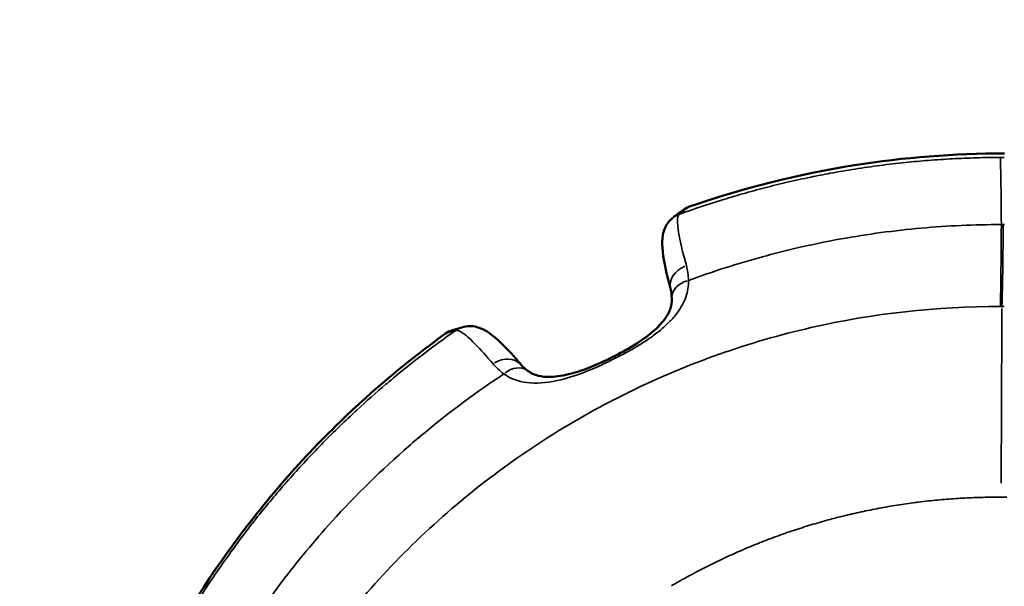
# Model space of a CAD drawing. Units: millimetres. Extents: x -3832 to 8539, y 0 to 8772.
# Drawn here: x -2092 to -1836, y 7745 to 7893 of the extents above; entities that cross this region are included whole.
import ezdxf

# ---------------------------------------------------------------- set-up
doc = ezdxf.new("R2010")
doc.units = ezdxf.units.MM
doc.layers.add('MD_Visible', color=7, linetype='Continuous', lineweight=50)
doc.layers.add('MD_Visible Narrow', color=7, linetype='Continuous', lineweight=35)
doc.styles.get("Standard").update_dxf_attribs({"font": 'arial.ttf'})
doc.dimstyles.get("Standard").update_dxf_attribs({"dimtxt": 200, "dimasz": 100, "dimexe": 0.18, "dimexo": 0.0625, "dimgap": 50, "dimtad": 1, "dimdec": 0, "dimlfac": 0.1, "dimrnd": 5, "dimzin": 0, "dimdsep": 46, "dimtxsty": 'Standard', "dimcen": 0.09, "dimadec": 0, "dimazin": 0, "dimtfac": 1, "dimtdec": 0, "dimtofl": 0, "dimtmove": 0, "dimatfit": 3, "dimfxl": 50, "dimfxlon": 1, "dimtolj": 1, "dimtzin": 0, "dimarcsym": 0})

# ---------------------------------------------------------------- blocks, each defined once
blk = doc.blocks.new('CustomObjectsInViewport5_0')
at = {"layer": 'MD_Visible'}
for points, knots in [([(3421.98, 4502.85), (3435.98, 4507.74), (3450.48, 4511.39), (3478, 4515.74), (3491.07, 4516.76), (3504.09, 4516.75)], [0, 0, 0, 0, 4.454455, 4.454455, 8.361405, 8.361405, 8.361405, 8.361405]), ([(3417.34, 4481.33), (3416.11, 4485.91), (3415.36, 4489.4), (3415.11, 4493.37), (3415.1, 4494.35), (3415.43, 4496.17), (3415.61, 4496.86), (3416.34, 4498.38), (3416.95, 4499.26), (3417.84, 4499.98)], [0, 0, 0, 0, 2.508299, 2.508299, 3.396195, 3.396195, 3.855634, 3.855634, 4.342837, 4.342837, 4.342837, 4.342837]), ([(3402.84, 4464.15), (3404.8, 4465.12), (3406.75, 4466.21), (3410.23, 4468.45), (3411.82, 4469.63), (3414.31, 4471.87), (3415.28, 4472.95), (3416.6, 4474.85), (3417.01, 4475.7), (3417.54, 4477.38), (3417.66, 4478.06), (3417.62, 4479.12)], [0, 0, 0, 0, 0.657796, 0.657796, 1.30586, 1.30586, 1.907555, 1.907555, 2.479097, 2.479097, 3.098309, 3.098309, 3.098309, 3.098309]), ([(3363.24, 4471.61), (3364.21, 4471.89), (3365.17, 4471.92), (3366.74, 4471.73), (3367.41, 4471.53), (3368.98, 4470.89), (3369.72, 4470.41), (3372.25, 4468.59), (3373.94, 4466.9), (3376.82, 4463.75), (3377.67, 4462.78), (3378.56, 4461.73)], [0, 0, 0, 0, 0.437365, 0.437365, 0.868855, 0.868855, 1.617717, 1.617717, 3.514947, 3.514947, 4.255237, 4.255237, 4.255237, 4.255237]), ([(3264.27, 4332.88), (3268.11, 4347.26), (3273.28, 4361.35), (3286, 4388.24), (3293.59, 4401.14), (3310.91, 4425.3), (3320.69, 4436.65), (3339.95, 4455.28), (3349.15, 4462.97), (3358.83, 4469.95)], [0, 0, 0, 0, 4.519911, 4.519911, 9.022335, 9.022335, 13.516095, 13.516095, 17.113504, 17.113504, 17.113504, 17.113504]), ([(3380.16, 4460.29), (3380.98, 4459.69), (3381.84, 4459.26), (3383.81, 4458.76), (3384.9, 4458.64), (3387.71, 4458.73), (3389.56, 4459.02), (3393.18, 4459.99), (3394.94, 4460.59), (3398.26, 4461.93), (3399.86, 4462.65), (3401.4, 4463.43)], [0, 0, 0, 0, 0.713342, 0.713342, 1.303172, 1.303172, 2.012419, 2.012419, 2.600822, 2.600822, 3.119928, 3.119928, 3.119928, 3.119928])]:
    blk.add_open_spline(points, degree=3, knots=knots, dxfattribs=at)
for points in [[(3418, 4500.11), (3418.74, 4500.7), (3419.48, 4501.29), (3420.22, 4501.88)], [(3420.83, 4502.3), (3421.2, 4502.53), (3421.58, 4502.71), (3421.98, 4502.85)], [(3417.62, 4479.17), (3417.59, 4480.07), (3417.48, 4480.81), (3417.34, 4481.33)], [(3360.63, 4470.83), (3361.44, 4471.07), (3362.24, 4471.31), (3363.06, 4471.55)], [(3358.83, 4469.95), (3359.37, 4470.33), (3359.99, 4470.64), (3360.62, 4470.83)], [(3401.4, 4463.43), (3401.88, 4463.67), (3402.36, 4463.91), (3402.84, 4464.15)], [(3378.56, 4461.73), (3378.89, 4461.34), (3379.41, 4460.85), (3380.1, 4460.34)]]:
    blk.add_open_spline(points, degree=3, dxfattribs=at)
at = {"layer": 'MD_Visible Narrow', "extrusion": (0, 0, -1)}
for centre, major_axis, ratio, start_param, end_param in [((3503.87, 4267.54), (-221.38, 112.17), 0.999995, 1.098598, 1.102485), ((3554.54, 4351.44), (-207.29, -119.67), 0.835957, 1.394436, 1.405935), ((3423.93, 4497.17), (-3.72, 4.71), 0.995998, 0.017908, 0.317888), ((3421.6, 4495.31), (-3.77, 4.67), 0.995973, 0.017876, 0.317559), ((3504.05, 4502.74), (-35.36, 0.04), 0.126645, 4.711745, 4.719044), ((3423.13, 4482.88), (-5.8, -1.55), 0.833902, 0.073669, 1.420521), ((3423.13, 4482.88), (-5.8, -1.55), 0.833902, 6.281752, 6.282029), ((3423.62, 4479.31), (-6, -0.2), 0.771445, 0.067087, 1.254105), ((3503.35, 4386.61), (-137.1, 0.99), 0.659071, 1.563905, 1.566408), ((3503.22, 4427.27), (0.21, 50), 0.00003, 0.181251, 1.494882), ((3404.16, 4273.32), (-222.59, -106.66), 0.810866, 1.751162, 1.76108), ((3404.1, 4458.07), (-2.7, 5.36), 0.001358, 0.021079, 0.427445), ((3502.58, 4262.34), (-218.98, -49.55), 0.999999, 1.327497, 1.333927), ((3405.5, 4458.77), (-2.66, 5.38), 0.001339, 6.281686, 6.281733), ((3405.5, 4458.77), (-2.66, 5.38), 0.001339, 0.021137, 0.427747), ((3504.25, 4674.86), (-247.42, 3.54), 0.999996, 4.696111, 4.701893)]:
    blk.add_ellipse(centre, major_axis=major_axis, ratio=ratio, start_param=start_param, end_param=end_param, dxfattribs=at)
at = {"layer": 'MD_Visible Narrow'}
for centre, major_axis, ratio, start_param, end_param in [((3503.38, 4382.37), (-156.46, 0.01), 0.740705, 4.709998, 4.712897), ((3504.23, 4656.71), (-185.85, 0.2), 0.967123, 1.567704, 1.57078), ((3364.91, 4465.85), (-1.68, 5.76), 0.995725, 0.017526, 0.311819), ((3364.91, 4465.85), (-1.68, 5.76), 0.995725, 6.279936, 6.284362), ((3362.37, 4465.09), (-1.73, 5.74), 0.995746, 0.018743, 0.312917), ((3362.37, 4465.09), (-1.73, 5.74), 0.995746, 0.001341, 0.0024), ((3373.98, 4457.85), (4.57, 3.88), 0.839387, 0.072318, 1.400208), ((3376.6, 4455.47), (3.57, 4.82), 0.775537, 0.06676, 1.229526), ((3373.98, 4457.85), (4.57, 3.88), 0.839387, 6.280993, 6.281731), ((3376.6, 4455.47), (3.57, 4.82), 0.775537, 0.000536, 0.002161)]:
    blk.add_ellipse(centre, major_axis=major_axis, ratio=ratio, start_param=start_param, end_param=end_param, dxfattribs=at)
for points, knots in [([(3503.02, 4515.72), (3500.95, 4515.71), (3498.88, 4515.68), (3494.73, 4515.56), (3492.65, 4515.47), (3488.5, 4515.25), (3486.43, 4515.11), (3482.34, 4514.79), (3480.32, 4514.61), (3476.13, 4514.17), (3473.96, 4513.92), (3469.62, 4513.35), (3467.45, 4513.04), (3463.13, 4512.36), (3460.97, 4511.99), (3457.12, 4511.28), (3455.43, 4510.95), (3451.71, 4510.18), (3449.68, 4509.74), (3445.71, 4508.81), (3443.77, 4508.33), (3439.9, 4507.33), (3437.97, 4506.81), (3434.13, 4505.72), (3432.21, 4505.15), (3430.1, 4504.49), (3429.89, 4504.43), (3426.78, 4503.45), (3423.89, 4502.49), (3420.54, 4501.3), (3420.05, 4501.13), (3419.57, 4500.95)], [0, 0, 0, 0, 0.0157439, 0.0157439, 0.0314813, 0.0314813, 0.0472111, 0.0472111, 0.0625, 0.0625, 0.0790079, 0.0790079, 0.0955129, 0.0955129, 0.1120158, 0.1120158, 0.125, 0.125, 0.140625, 0.140625, 0.1557007, 0.1557007, 0.1707793, 0.1707793, 0.1858642, 0.1858642, 0.1875, 0.1875, 0.210537, 0.210537, 0.2144641, 0.2144641, 0.2144641, 0.2144641]), ([(3421.96, 4502.83), (3424.51, 4503.72), (3427.08, 4504.58), (3432.23, 4506.19), (3434.83, 4506.96), (3440.03, 4508.41), (3442.65, 4509.09), (3445.91, 4509.88), (3446.54, 4510.03), (3449.78, 4510.79), (3452.4, 4511.36), (3457.65, 4512.41), (3460.28, 4512.9), (3465.57, 4513.78), (3468.21, 4514.18), (3473.62, 4514.91), (3476.38, 4515.23), (3481.81, 4515.77), (3484.47, 4516), (3489.82, 4516.36), (3492.49, 4516.49), (3497.85, 4516.68), (3500.53, 4516.73), (3503.5, 4516.74), (3503.8, 4516.74), (3504.09, 4516.74)], [0.7917021, 0.7917021, 0.7917021, 0.7917021, 0.8119021, 0.8119021, 0.8320977, 0.8320977, 0.8522878, 0.8522878, 0.8571429, 0.8571429, 0.8771379, 0.8771379, 0.89713, 0.89713, 0.9171196, 0.9171196, 0.9378397, 0.9378397, 0.9578251, 0.9578251, 0.9778093, 0.9778093, 0.9977927, 0.9977927, 1, 1, 1, 1]), ([(3503.02, 4515.72), (3503.06, 4515.43), (3503.15, 4511.72), (3503.25, 4502.86), (3503.29, 4498.26)], [0, 0, 0, 0, 0.571437, 1, 1, 1, 1]), ([(3421.41, 4487.59), (3420.68, 4490.23), (3420.12, 4492.54), (3418.99, 4498.19), (3418.93, 4500.42), (3419.57, 4500.95)], [-4.09855, -4.09855, -4.09855, -4.09855, -2.720261, -2.720261, -0.000002, -0.000002, -0.000002, -0.000002]), ([(3503.29, 4498.26), (3496.33, 4498.26), (3489.36, 4497.95), (3482.43, 4497.34), (3475.46, 4496.72), (3468.52, 4495.78), (3461.64, 4494.54), (3457.58, 4493.81), (3453.54, 4492.97), (3449.52, 4492.03), (3446.72, 4491.37), (3443.93, 4490.66), (3441.16, 4489.9), (3434.68, 4488.12), (3428.28, 4486.07), (3421.98, 4483.74)], [0, 0, 0, 0, 0.0549807, 0.0549807, 0.0549807, 0.1102539, 0.1102539, 0.1102539, 0.1428571, 0.1428571, 0.1428571, 0.1656017, 0.1656017, 0.1656017, 0.218711, 0.218711, 0.218711, 0.218711]), ([(3503.04, 4476.98), (3503.08, 4478.14), (3503.16, 4483.24), (3503.25, 4493.22), (3503.29, 4498.26)], [0, 0, 0, 0, 0.571429, 1, 1, 1, 1]), ([(3503.42, 4476.98), (3503.47, 4477.85), (3503.59, 4482.17), (3503.72, 4491.53), (3503.79, 4498.26)], [0, 0, 0, 0, 0.428571, 1, 1, 1, 1]), ([(3403.11, 4463.61), (3403.14, 4463.63), (3403.18, 4463.65), (3403.21, 4463.67), (3403.23, 4463.68), (3403.26, 4463.69), (3403.28, 4463.7), (3404.37, 4464.24), (3405.45, 4464.81), (3406.5, 4465.4), (3407.55, 4465.98), (3408.58, 4466.59), (3409.57, 4467.21), (3410.55, 4467.83), (3411.5, 4468.46), (3412.4, 4469.11), (3413.3, 4469.76), (3414.15, 4470.42), (3414.95, 4471.09), (3415.34, 4471.42), (3415.72, 4471.76), (3416.09, 4472.1), (3416.45, 4472.43), (3416.8, 4472.78), (3417.13, 4473.12), (3417.47, 4473.46), (3417.78, 4473.8), (3418.08, 4474.15), (3418.38, 4474.5), (3418.66, 4474.84), (3418.93, 4475.19), (3419.46, 4475.89), (3419.92, 4476.6), (3420.31, 4477.3), (3420.7, 4478.01), (3421.02, 4478.72), (3421.27, 4479.44), (3421.52, 4480.15), (3421.7, 4480.87), (3421.82, 4481.58), (3421.94, 4482.3), (3421.99, 4483.02), (3421.98, 4483.74)], [0, 0, 0, 0, 0.011394, 0.011394, 0.011394, 0.01899, 0.01899, 0.01899, 0.375605, 0.375605, 0.375605, 0.732219, 0.732219, 0.732219, 1.088833, 1.088833, 1.088833, 1.445447, 1.445447, 1.445447, 1.623754, 1.623754, 1.623754, 1.802062, 1.802062, 1.802062, 1.980369, 1.980369, 1.980369, 2.158676, 2.158676, 2.158676, 2.51529, 2.51529, 2.51529, 2.871904, 2.871904, 2.871904, 3.228519, 3.228519, 3.228519, 3.585132, 3.585132, 3.585132, 3.585132]), ([(3284.52, 4266.92), (3284.97, 4279.33), (3288.51, 4308.17), (3302.97, 4351.62), (3329.03, 4394.23), (3364.05, 4429.87), (3406.22, 4456.7), (3453.36, 4473.32), (3486.49, 4477.02), (3503.04, 4476.98)], [0.0356073, 0.0356073, 0.0356073, 0.0356073, 0.1428571, 0.2857143, 0.4285714, 0.5714286, 0.7142857, 0.8571429, 1, 1, 1, 1]), ([(3264.27, 4332.87), (3265.12, 4336.04), (3266.03, 4339.18), (3267, 4342.31), (3267.94, 4345.34), (3268.94, 4348.35), (3269.99, 4351.34), (3271.1, 4354.48), (3272.27, 4357.6), (3273.51, 4360.69), (3274.74, 4363.78), (3276.03, 4366.84), (3277.39, 4369.88), (3278.55, 4372.48), (3279.76, 4375.07), (3281.01, 4377.63), (3282.26, 4380.19), (3283.56, 4382.73), (3284.9, 4385.24), (3286.23, 4387.76), (3287.62, 4390.25), (3289.04, 4392.72), (3290.46, 4395.18), (3291.93, 4397.62), (3293.43, 4400.04), (3294.94, 4402.45), (3296.49, 4404.84), (3298.08, 4407.2), (3299.67, 4409.56), (3301.29, 4411.9), (3302.96, 4414.2), (3304.04, 4415.68), (3305.13, 4417.15), (3306.23, 4418.61), (3307.84, 4420.74), (3309.49, 4422.84), (3311.17, 4424.91), (3312.85, 4426.98), (3314.57, 4429.03), (3316.31, 4431.04), (3318.06, 4433.06), (3319.84, 4435.05), (3321.65, 4437.01), (3323.51, 4439.03), (3325.41, 4441.01), (3327.34, 4442.97), (3329.21, 4444.87), (3331.12, 4446.73), (3333.05, 4448.57), (3335.07, 4450.49), (3337.13, 4452.38), (3339.21, 4454.23), (3341.3, 4456.08), (3343.41, 4457.9), (3345.56, 4459.67), (3347.72, 4461.46), (3349.91, 4463.22), (3352.13, 4464.93), (3354.35, 4466.65), (3356.6, 4468.33), (3358.88, 4469.97)], [0.1865171, 0.1865171, 0.1865171, 0.1865171, 0.2113163, 0.2113163, 0.2113163, 0.2353388, 0.2353388, 0.2353388, 0.2605265, 0.2605265, 0.2605265, 0.2857143, 0.2857143, 0.2857143, 0.3072702, 0.3072702, 0.3072702, 0.3288105, 0.3288105, 0.3288105, 0.3503346, 0.3503346, 0.3503346, 0.3718329, 0.3718329, 0.3718329, 0.3933157, 0.3933157, 0.3933157, 0.4147739, 0.4147739, 0.4147739, 0.4285714, 0.4285714, 0.4285714, 0.4486684, 0.4486684, 0.4486684, 0.4687564, 0.4687564, 0.4687564, 0.488836, 0.488836, 0.488836, 0.5094842, 0.5094842, 0.5094842, 0.5295452, 0.5295452, 0.5295452, 0.5504869, 0.5504869, 0.5504869, 0.5714286, 0.5714286, 0.5714286, 0.5924906, 0.5924906, 0.5924906, 0.6135525, 0.6135525, 0.6135525, 0.6135525]), ([(3361.47, 4470.76), (3359.65, 4469.48), (3357.85, 4468.19), (3354.29, 4465.54), (3352.52, 4464.2), (3349.04, 4461.46), (3347.31, 4460.07), (3344.85, 4458.02), (3344.09, 4457.39), (3340.76, 4454.56), (3338.24, 4452.33), (3335.21, 4449.53), (3334.65, 4449.02), (3332.6, 4447.09), (3331.11, 4445.66), (3328.25, 4442.83), (3326.87, 4441.44), (3324.15, 4438.62), (3322.8, 4437.19), (3320.14, 4434.31), (3318.83, 4432.85), (3317.34, 4431.15), (3317.14, 4430.93), (3315.68, 4429.25), (3314.43, 4427.78), (3311.95, 4424.8), (3310.73, 4423.3), (3309.36, 4421.57), (3309.2, 4421.36), (3307.75, 4419.52), (3306.48, 4417.87), (3304.06, 4414.63), (3302.9, 4413.04), (3300.61, 4409.82), (3299.48, 4408.19), (3297.27, 4404.92), (3296.19, 4403.27), (3294.96, 4401.36), (3294.8, 4401.11), (3293.53, 4399.11), (3292.44, 4397.34), (3290.3, 4393.79), (3289.25, 4392), (3287.2, 4388.39), (3286.2, 4386.58), (3284.26, 4382.94), (3283.31, 4381.12), (3281.45, 4377.43), (3280.54, 4375.56), (3278.77, 4371.8), (3277.9, 4369.91), (3276.22, 4366.11), (3275.4, 4364.2), (3273.85, 4360.43), (3273.11, 4358.58), (3271.74, 4355), (3271.1, 4353.28), (3269.85, 4349.81), (3269.25, 4348.07), (3268.08, 4344.58), (3267.52, 4342.82), (3266.43, 4339.3), (3265.91, 4337.54), (3265.16, 4334.93), (3264.93, 4334.09), (3264.58, 4332.83), (3264.47, 4332.4), (3264.35, 4331.98)], [0.3798407, 0.3798407, 0.3798407, 0.3798407, 0.3965594, 0.3965594, 0.4132803, 0.4132803, 0.4300064, 0.4300064, 0.4375, 0.4375, 0.4629964, 0.4629964, 0.46875, 0.46875, 0.484375, 0.484375, 0.499255, 0.499255, 0.5141272, 0.5141272, 0.5289772, 0.5289772, 0.53125, 0.53125, 0.545855, 0.545855, 0.5604531, 0.5604531, 0.5625, 0.5625, 0.578125, 0.578125, 0.5930055, 0.5930055, 0.6078854, 0.6078854, 0.6227665, 0.6227665, 0.625, 0.625, 0.6406498, 0.6406498, 0.6563026, 0.6563026, 0.6719633, 0.6719633, 0.6875, 0.6875, 0.7032693, 0.7032693, 0.7190552, 0.7190552, 0.734851, 0.734851, 0.75, 0.75, 0.7639764, 0.7639764, 0.7779496, 0.7779496, 0.7919222, 0.7919222, 0.8058972, 0.8058972, 0.8125, 0.8125, 0.8158467, 0.8158467, 0.8158467, 0.8158467]), ([(3361.47, 4470.76), (3361.67, 4470.81), (3361.93, 4470.78), (3362.25, 4470.66), (3363.21, 4470.29), (3364.69, 4469.1), (3366.64, 4467.1), (3367.95, 4465.76), (3369.48, 4464.06), (3371.18, 4462.05)], [-4.010957, -4.010957, -4.010957, -4.010957, -3.352856, -3.352856, -3.352856, -1.345496, -1.345496, -1.345496, 0, 0, 0, 0]), ([(3373.97, 4459.44), (3375.66, 4458.27), (3379.64, 4456.72), (3387.52, 4457.27), (3395.33, 4459.9), (3400.11, 4462.11), (3401.67, 4462.9)], [-3.591664, -3.591664, -3.591664, -3.591664, -2.565474, -1.539285, -0.513095, 0, 0, 0, 0]), ([(3373.97, 4459.44), (3366.87, 4454.75), (3360.02, 4449.68), (3353.48, 4444.25), (3352.06, 4443.08), (3350.66, 4441.89), (3349.28, 4440.69), (3342.22, 4434.55), (3335.54, 4428), (3329.26, 4421.07), (3324.71, 4416.03), (3320.37, 4410.8), (3316.28, 4405.4), (3314.69, 4403.3), (3313.13, 4401.18), (3311.61, 4399.02), (3306.16, 4391.31), (3301.18, 4383.27), (3296.72, 4374.98), (3293.94, 4369.83), (3291.36, 4364.59), (3288.98, 4359.25), (3287.53, 4356), (3286.15, 4352.71), (3284.85, 4349.4), (3282.27, 4342.81), (3279.98, 4336.1), (3278, 4329.32), (3277.6, 4327.95), (3277.22, 4326.58), (3276.84, 4325.2)], [0.361072, 0.361072, 0.361072, 0.361072, 0.4285714, 0.4285714, 0.4285714, 0.4431366, 0.4431366, 0.4431366, 0.5174934, 0.5174934, 0.5174934, 0.5714286, 0.5714286, 0.5714286, 0.5923891, 0.5923891, 0.5923891, 0.6675692, 0.6675692, 0.6675692, 0.7142857, 0.7142857, 0.7142857, 0.7427534, 0.7427534, 0.7427534, 0.7993604, 0.7993604, 0.7993604, 0.8107733, 0.8107733, 0.8107733, 0.8107733]), ([(3503.22, 4427.42), (3501.65, 4427.42), (3500.08, 4427.41), (3496.94, 4427.33), (3495.37, 4427.27), (3492.23, 4427.11), (3490.66, 4427.01), (3487.53, 4426.76), (3485.97, 4426.61), (3483.48, 4426.34), (3482.55, 4426.23), (3481.43, 4426.09), (3481.24, 4426.07), (3481.01, 4426.04), (3480.97, 4426.03), (3480.93, 4426.03), (3479.36, 4425.82), (3477.78, 4425.6), (3474.65, 4425.1), (3473.08, 4424.83), (3469.96, 4424.24), (3468.4, 4423.93), (3465.3, 4423.26), (3463.75, 4422.9), (3461.08, 4422.24), (3459.95, 4421.95), (3457.31, 4421.24), (3455.8, 4420.81), (3452.79, 4419.91), (3451.29, 4419.43), (3448.31, 4418.45), (3446.82, 4417.94), (3443.87, 4416.87), (3442.4, 4416.31), (3440.01, 4415.37), (3439.09, 4415), (3437.98, 4414.54), (3437.8, 4414.47), (3437.58, 4414.38), (3437.55, 4414.36), (3437.51, 4414.35), (3436.06, 4413.74), (3434.62, 4413.11), (3431.76, 4411.82), (3430.34, 4411.15), (3427.51, 4409.78), (3426.11, 4409.07), (3423.32, 4407.62), (3421.94, 4406.87), (3419.55, 4405.54), (3418.54, 4404.96), (3417.53, 4404.37)], [0, 0, 0, 0, 0.052676, 0.052676, 0.105443, 0.105443, 0.158211, 0.158211, 0.210918, 0.210918, 0.242187, 0.242187, 0.248758, 0.248758, 0.25, 0.25, 0.25, 0.30277, 0.30277, 0.355636, 0.355636, 0.408503, 0.408503, 0.461304, 0.461304, 0.5, 0.5, 0.552204, 0.552204, 0.6045, 0.6045, 0.656797, 0.656797, 0.709033, 0.709033, 0.742187, 0.742187, 0.748725, 0.748725, 0.75, 0.75, 0.75, 0.802673, 0.802673, 0.855439, 0.855439, 0.908205, 0.908205, 0.960906, 0.960906, 1, 1, 1, 1])]:
    blk.add_open_spline(points, degree=3, knots=knots, dxfattribs=at)
for points in [[(3421.96, 4502.83), (3421.97, 4502.84), (3421.97, 4502.85), (3421.98, 4502.85)], [(3421.98, 4483.74), (3421.91, 4485.13), (3421.73, 4486.42), (3421.41, 4487.59)], [(3358.83, 4469.95), (3358.84, 4469.96), (3358.86, 4469.96), (3358.88, 4469.97)], [(3371.18, 4462.05), (3371.94, 4461.14), (3372.89, 4460.28), (3373.97, 4459.44)]]:
    blk.add_open_spline(points, degree=3, dxfattribs=at)
blk = doc.blocks.new('*D4')
at = {"color": 0, "lineweight": -2, "transparency": 16777216}
for p, q in [((-3505.54, 7939.65), (-3505.54, 7989.83)), ((-3415.54, 7989.65), (-251.54, 7989.65)), ((-161.54, 7939.65), (-161.54, 7989.83))]:
    blk.add_line(p, q, dxfattribs=at)
at = {"color": 0, "transparency": 16777216}
for points in [[(-3415.54, 8004.65), (-3415.54, 7974.65), (-3505.54, 7989.65)], [(-251.54, 8004.65), (-251.54, 7974.65), (-161.54, 7989.65)]]:
    blk.add_solid(points, dxfattribs=at)
at = {"layer": 'Defpoints', "color": 0, "transparency": 16777216}
for p in [(-161.54, 7989.65), (-3505.54, 7242.43), (-161.54, 7242.43)]:
    blk.add_point(p, dxfattribs=at)
at = {"color": 0, "transparency": 16777216, "insert": (-1833.54, 8126.5), "char_height": 170, "attachment_point": 5}
blk.add_mtext('\\A1;335', dxfattribs=at)
blk = doc.blocks.new('*D5')
at = {"color": 0, "lineweight": -2, "transparency": 16777216}
for p, q in [((-3533.27, 7891.3), (-3583.45, 7891.3)), ((-3583.27, 7801.3), (-3583.27, 6564.25)), ((-3533.27, 6474.25), (-3583.45, 6474.25))]:
    blk.add_line(p, q, dxfattribs=at)
at = {"color": 0, "transparency": 16777216}
for points in [[(-3598.27, 7801.3), (-3568.27, 7801.3), (-3583.27, 7891.3)], [(-3598.27, 6564.25), (-3568.27, 6564.25), (-3583.27, 6474.25)]]:
    blk.add_solid(points, dxfattribs=at)
at = {"layer": 'Defpoints', "color": 0, "transparency": 16777216}
for p in [(-3337.54, 7891.3), (-3583.27, 6474.25), (-1837.6, 6474.25)]:
    blk.add_point(p, dxfattribs=at)
at = {"color": 0, "transparency": 16777216, "insert": (-3720.06, 7182.77), "char_height": 170, "attachment_point": 5, "rotation": 90}
blk.add_mtext('\\A1;140', dxfattribs=at)

msp = doc.modelspace()

# ---------------------------------------------------------------- block references
msp.add_blockref('CustomObjectsInViewport5_0', (-5340.41, 3341))

# ---------------------------------------------------------------- dimensions: what is measured, and where the dimension line sits
dim = msp.add_linear_dim(base=(-161.54, 7989.65), p1=(-3505.54, 7242.43), p2=(-161.54, 7242.43), dimstyle='Standard', override={"dimtxt": 170, "dimasz": 90, "dimlfac": 0.1})
dim.commit()
dim.dimension.update_dxf_attribs({"geometry": '*D4', "text_midpoint": (-1833.54, 8126.5)})
dim = msp.add_linear_dim(base=(-3583.27, 6474.25), p1=(-3337.54, 7891.3), p2=(-1837.6, 6474.25), angle=90, dimstyle='Standard', override={"dimtxt": 170, "dimasz": 90})
dim.commit()
dim.dimension.update_dxf_attribs({"geometry": '*D5', "text_midpoint": (-3720.06, 7182.77)})

doc.saveas('drawing.dxf')
